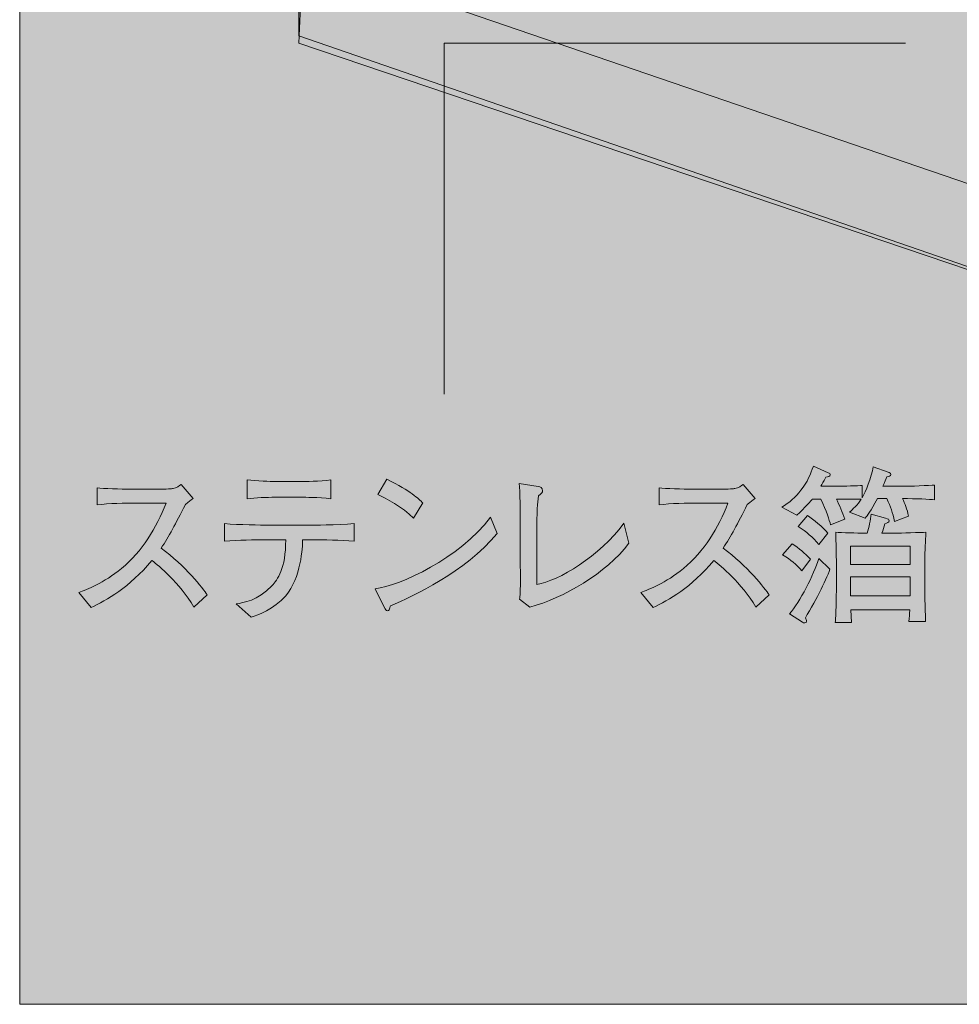
# Model space of a CAD drawing. Units: inches. Extents: x 73.4 to 107.4, y -142.4 to -114.3.
# Drawn here: x 73.4 to 85.1, y -138.7 to -126.5 of the extents above; entities that cross this region are included whole.
import ezdxf

# ---------------------------------------------------------------- set-up
doc = ezdxf.new("R2010")
doc.units = ezdxf.units.IN
doc.header["$MEASUREMENT"] = 0
doc.layers.add('_U+30EC_U+30A4_U+30E4_U+30FC 1', color=7, linetype='Continuous')

# ---------------------------------------------------------------- blocks, each defined once
blk = doc.blocks.new('block 4')
at = {"layer": '_U+30EC_U+30A4_U+30E4_U+30FC 1', "true_color": 0x221814}
h = blk.add_hatch(color=179, dxfattribs=at)
h.dxf.hatch_style = 2
edge = h.paths.add_edge_path()
edge.add_spline(control_points=[(84.368, -132.459), (84.398, -132.516), (84.427, -132.592), (84.443, -132.677), (84.443, -132.677), (84.268, -132.745), (84.268, -132.745), (84.243, -132.63), (84.229, -132.565), (84.172, -132.459), (84.172, -132.459), (84.056, -132.459), (84.056, -132.459), (83.97, -132.624), (83.933, -132.666), (83.905, -132.7), (83.905, -132.7), (83.709, -132.628), (83.709, -132.628), (83.748, -132.592), (83.811, -132.535), (83.856, -132.467), (83.803, -132.465), (83.637, -132.465), (83.576, -132.465), (83.576, -132.465), (83.548, -132.465), (83.548, -132.465), (83.582, -132.535), (83.625, -132.632), (83.65, -132.713), (83.65, -132.713), (83.474, -132.787), (83.474, -132.787), (83.458, -132.727), (83.425, -132.613), (83.352, -132.465), (83.352, -132.465), (83.246, -132.465), (83.246, -132.465), (83.24, -132.472), (83.148, -132.582), (83.056, -132.664), (83.056, -132.664), (82.87, -132.565), (82.87, -132.565), (82.96, -132.512), (83.038, -132.438), (83.105, -132.355), (83.189, -132.252), (83.227, -132.15), (83.26, -132.055), (83.26, -132.055), (83.446, -132.137), (83.446, -132.137), (83.46, -132.144), (83.47, -132.152), (83.47, -132.163), (83.47, -132.184), (83.446, -132.188), (83.417, -132.192), (83.383, -132.254), (83.37, -132.275), (83.352, -132.304), (83.352, -132.304), (83.576, -132.304), (83.576, -132.304), (83.623, -132.304), (83.825, -132.298), (83.868, -132.296), (83.868, -132.296), (83.868, -132.448), (83.868, -132.448), (83.909, -132.378), (83.982, -132.192), (84.005, -132.065), (84.005, -132.065), (84.192, -132.131), (84.192, -132.131), (84.209, -132.137), (84.223, -132.142), (84.223, -132.157), (84.223, -132.178), (84.196, -132.182), (84.174, -132.186), (84.162, -132.218), (84.147, -132.252), (84.125, -132.306), (84.125, -132.306), (84.384, -132.306), (84.384, -132.306), (84.443, -132.306), (84.711, -132.294), (84.766, -132.292), (84.766, -132.292), (84.766, -132.472), (84.766, -132.472), (84.711, -132.467), (84.533, -132.459), (84.368, -132.459)], knot_values=[0, 0, 0, 0, 1, 1, 1, 2, 2, 2, 3, 3, 3, 4, 4, 4, 5, 5, 5, 6, 6, 6, 7, 7, 7, 8, 8, 8, 9, 9, 9, 10, 10, 10, 11, 11, 11, 12, 12, 12, 13, 13, 13, 14, 14, 14, 15, 15, 15, 16, 16, 16, 17, 17, 17, 18, 18, 18, 19, 19, 19, 20, 20, 20, 21, 21, 21, 22, 22, 22, 23, 23, 23, 24, 24, 24, 25, 25, 25, 26, 26, 26, 27, 27, 27, 28, 28, 28, 29, 29, 29, 30, 30, 30, 31, 31, 31, 32, 32, 32, 33, 33, 33, 33], degree=3, periodic=1)
edge = h.paths.add_edge_path()
edge.add_spline(control_points=[(83.117, -133.356), (83.046, -133.274), (82.985, -133.223), (82.878, -133.157), (82.878, -133.157), (82.995, -133.02), (82.995, -133.02), (83.089, -133.081), (83.15, -133.134), (83.223, -133.21), (83.223, -133.21), (83.117, -133.356), (83.117, -133.356)], knot_values=[0, 0, 0, 0, 1, 1, 1, 2, 2, 2, 3, 3, 3, 4, 4, 4, 4], degree=3, periodic=1)
edge = h.paths.add_edge_path()
edge.add_spline(control_points=[(83.34, -133.62), (83.319, -133.665), (83.219, -133.84), (83.162, -133.942), (83.168, -133.955), (83.174, -133.969), (83.174, -133.984), (83.174, -133.993), (83.17, -134.005), (83.154, -134.005), (83.144, -134.005), (83.132, -133.999), (83.127, -133.997), (83.127, -133.997), (82.964, -133.893), (82.964, -133.893), (83.091, -133.745), (83.264, -133.407), (83.329, -133.202), (83.329, -133.202), (83.466, -133.337), (83.466, -133.337), (83.442, -133.404), (83.385, -133.527), (83.34, -133.62)], knot_values=[0, 0, 0, 0, 1, 1, 1, 2, 2, 2, 3, 3, 3, 4, 4, 4, 5, 5, 5, 6, 6, 6, 7, 7, 7, 8, 8, 8, 8], degree=3, periodic=1)
edge = h.paths.add_edge_path()
edge.add_spline(control_points=[(83.329, -133.03), (83.248, -132.935), (83.176, -132.874), (83.072, -132.804), (83.072, -132.804), (83.187, -132.669), (83.187, -132.669), (83.264, -132.721), (83.374, -132.808), (83.44, -132.89), (83.44, -132.89), (83.329, -133.03), (83.329, -133.03)], knot_values=[0, 0, 0, 0, 1, 1, 1, 2, 2, 2, 3, 3, 3, 4, 4, 4, 4], degree=3, periodic=1)
edge = h.paths.add_edge_path()
edge.add_spline(control_points=[(84.647, -133.24), (84.647, -133.24), (84.647, -133.627), (84.647, -133.627), (84.647, -133.627), (84.647, -133.682), (84.647, -133.682), (84.647, -133.713), (84.652, -133.895), (84.655, -133.988), (84.655, -133.988), (84.449, -133.988), (84.449, -133.988), (84.454, -133.923), (84.454, -133.914), (84.458, -133.843), (84.458, -133.843), (83.727, -133.843), (83.727, -133.843), (83.727, -133.843), (83.733, -134.001), (83.733, -134.001), (83.733, -134.001), (83.533, -134.001), (83.533, -134.001), (83.535, -133.971), (83.538, -133.957), (83.541, -133.836), (83.544, -133.8), (83.546, -133.637), (83.546, -133.604), (83.546, -133.604), (83.546, -133.225), (83.546, -133.225), (83.546, -133.106), (83.54, -132.929), (83.538, -132.878), (83.605, -132.884), (83.813, -132.888), (83.888, -132.888), (83.888, -132.888), (83.929, -132.888), (83.929, -132.888), (83.95, -132.819), (83.972, -132.723), (83.978, -132.651), (83.978, -132.651), (84.158, -132.704), (84.158, -132.704), (84.192, -132.715), (84.201, -132.715), (84.201, -132.734), (84.201, -132.753), (84.174, -132.764), (84.15, -132.774), (84.139, -132.816), (84.131, -132.844), (84.113, -132.888), (84.113, -132.888), (84.278, -132.888), (84.278, -132.888), (84.339, -132.888), (84.6, -132.88), (84.66, -132.878), (84.652, -132.99), (84.647, -133.098), (84.647, -133.24)], knot_values=[0, 0, 0, 0, 1, 1, 1, 2, 2, 2, 3, 3, 3, 4, 4, 4, 5, 5, 5, 6, 6, 6, 7, 7, 7, 8, 8, 8, 9, 9, 9, 10, 10, 10, 11, 11, 11, 12, 12, 12, 13, 13, 13, 14, 14, 14, 15, 15, 15, 16, 16, 16, 17, 17, 17, 18, 18, 18, 19, 19, 19, 20, 20, 20, 21, 21, 21, 22, 22, 22, 22], degree=3, periodic=1)
h.paths.add_polyline_path([(84.464, -133.049), (83.723, -133.049), (83.723, -133.278), (84.464, -133.278)])
h.paths.add_polyline_path([(84.464, -133.43), (83.723, -133.43), (83.723, -133.667), (84.464, -133.667)])
h = blk.add_hatch(color=179, dxfattribs=at)
h.dxf.hatch_style = 2
edge = h.paths.add_edge_path()
edge.add_spline(control_points=[(77.009, -132.971), (77.009, -132.971), (76.911, -132.971), (76.911, -132.971), (76.911, -133.058), (76.89, -133.447), (76.701, -133.667), (76.554, -133.836), (76.354, -133.906), (76.272, -133.934), (76.272, -133.934), (76.084, -133.767), (76.084, -133.767), (76.178, -133.754), (76.348, -133.73), (76.529, -133.542), (76.6, -133.47), (76.701, -133.331), (76.701, -132.971), (76.701, -132.971), (76.478, -132.971), (76.478, -132.971), (76.299, -132.971), (76.119, -132.975), (75.94, -132.99), (75.94, -132.99), (75.94, -132.77), (75.94, -132.77), (76.121, -132.785), (76.397, -132.789), (76.478, -132.789), (76.478, -132.789), (77.009, -132.789), (77.009, -132.789), (77.027, -132.789), (77.333, -132.789), (77.553, -132.77), (77.553, -132.77), (77.553, -132.99), (77.553, -132.99), (77.372, -132.975), (77.19, -132.971), (77.009, -132.971)], knot_values=[0, 0, 0, 0, 1, 1, 1, 2, 2, 2, 3, 3, 3, 4, 4, 4, 5, 5, 5, 6, 6, 6, 7, 7, 7, 8, 8, 8, 9, 9, 9, 10, 10, 10, 11, 11, 11, 12, 12, 12, 13, 13, 13, 14, 14, 14, 14], degree=3, periodic=1)
edge = h.paths.add_edge_path()
edge.add_spline(control_points=[(76.911, -132.442), (76.911, -132.442), (76.57, -132.442), (76.57, -132.442), (76.462, -132.442), (76.327, -132.448), (76.223, -132.461), (76.223, -132.461), (76.223, -132.226), (76.223, -132.226), (76.337, -132.241), (76.515, -132.245), (76.57, -132.245), (76.57, -132.245), (76.911, -132.245), (76.911, -132.245), (76.929, -132.245), (77.125, -132.245), (77.262, -132.226), (77.262, -132.226), (77.262, -132.461), (77.262, -132.461), (77.111, -132.442), (76.927, -132.442), (76.911, -132.442)], knot_values=[0, 0, 0, 0, 1, 1, 1, 2, 2, 2, 3, 3, 3, 4, 4, 4, 5, 5, 5, 6, 6, 6, 7, 7, 7, 8, 8, 8, 8], degree=3, periodic=1)
h = blk.add_hatch(color=179, dxfattribs=at)
h.dxf.hatch_style = 2
edge = h.paths.add_edge_path()
edge.add_spline(control_points=[(78.005, -133.792), (78.001, -133.8), (77.99, -133.834), (77.986, -133.84), (77.982, -133.849), (77.974, -133.853), (77.964, -133.853), (77.95, -133.853), (77.944, -133.845), (77.921, -133.802), (77.921, -133.802), (77.811, -133.582), (77.811, -133.582), (78.125, -133.538), (78.86, -133.206), (79.247, -132.688), (79.247, -132.688), (79.329, -132.892), (79.329, -132.892), (78.929, -133.381), (78.286, -133.667), (78.005, -133.792)], knot_values=[0, 0, 0, 0, 1, 1, 1, 2, 2, 2, 3, 3, 3, 4, 4, 4, 5, 5, 5, 6, 6, 6, 7, 7, 7, 7], degree=3, periodic=1)
edge = h.paths.add_edge_path()
edge.add_spline(control_points=[(78.288, -132.7), (78.154, -132.567), (77.944, -132.453), (77.844, -132.408), (77.844, -132.408), (77.956, -132.218), (77.956, -132.218), (78.26, -132.368), (78.352, -132.459), (78.405, -132.512), (78.405, -132.512), (78.288, -132.7), (78.288, -132.7)], knot_values=[0, 0, 0, 0, 1, 1, 1, 2, 2, 2, 3, 3, 3, 4, 4, 4, 4], degree=3, periodic=1)
h = blk.add_hatch(color=179, dxfattribs=at)
h.dxf.hatch_style = 2
edge = h.paths.add_edge_path()
edge.add_spline(control_points=[(75.56, -133.809), (75.374, -133.5), (75.125, -133.295), (75.037, -133.229), (74.754, -133.567), (74.474, -133.72), (74.282, -133.813), (74.282, -133.813), (74.129, -133.625), (74.129, -133.625), (74.229, -133.589), (74.435, -133.513), (74.66, -133.326), (74.915, -133.115), (75.094, -132.827), (75.213, -132.514), (75.213, -132.514), (74.85, -132.514), (74.85, -132.514), (74.703, -132.514), (74.501, -132.518), (74.356, -132.537), (74.356, -132.537), (74.356, -132.326), (74.356, -132.326), (74.421, -132.332), (74.672, -132.343), (74.756, -132.343), (74.756, -132.343), (75.056, -132.343), (75.056, -132.343), (75.256, -132.343), (75.278, -132.336), (75.3, -132.332), (75.343, -132.326), (75.38, -132.3), (75.4, -132.283), (75.4, -132.283), (75.551, -132.457), (75.551, -132.457), (75.513, -132.484), (75.5, -132.495), (75.453, -132.531), (75.329, -132.778), (75.251, -132.929), (75.151, -133.075), (75.453, -133.292), (75.674, -133.578), (75.725, -133.656), (75.725, -133.656), (75.56, -133.809), (75.56, -133.809)], knot_values=[0, 0, 0, 0, 1, 1, 1, 2, 2, 2, 3, 3, 3, 4, 4, 4, 5, 5, 5, 6, 6, 6, 7, 7, 7, 8, 8, 8, 9, 9, 9, 10, 10, 10, 11, 11, 11, 12, 12, 12, 13, 13, 13, 14, 14, 14, 15, 15, 15, 16, 16, 16, 17, 17, 17, 17], degree=3, periodic=1)
h = blk.add_hatch(color=179, dxfattribs=at)
h.dxf.hatch_style = 2
edge = h.paths.add_edge_path()
edge.add_spline(control_points=[(79.736, -133.809), (79.736, -133.809), (79.609, -133.711), (79.609, -133.711), (79.613, -133.663), (79.617, -133.627), (79.619, -133.502), (79.619, -133.464), (79.617, -133.303), (79.617, -133.269), (79.617, -133.269), (79.617, -132.753), (79.617, -132.753), (79.617, -132.651), (79.613, -132.362), (79.603, -132.271), (79.603, -132.271), (79.838, -132.309), (79.838, -132.309), (79.866, -132.313), (79.895, -132.319), (79.895, -132.362), (79.895, -132.385), (79.888, -132.389), (79.842, -132.425), (79.829, -132.533), (79.823, -132.573), (79.823, -132.933), (79.823, -132.933), (79.823, -133.525), (79.823, -133.525), (80.086, -133.485), (80.613, -133.172), (80.903, -132.766), (80.903, -132.766), (80.968, -133.015), (80.968, -133.015), (80.684, -133.39), (80.15, -133.695), (79.736, -133.809)], knot_values=[0, 0, 0, 0, 1, 1, 1, 2, 2, 2, 3, 3, 3, 4, 4, 4, 5, 5, 5, 6, 6, 6, 7, 7, 7, 8, 8, 8, 9, 9, 9, 10, 10, 10, 11, 11, 11, 12, 12, 12, 13, 13, 13, 13], degree=3, periodic=1)
h = blk.add_hatch(color=179, dxfattribs=at)
h.dxf.hatch_style = 2
edge = h.paths.add_edge_path()
edge.add_spline(control_points=[(82.546, -133.809), (82.36, -133.5), (82.111, -133.295), (82.023, -133.229), (81.74, -133.567), (81.46, -133.72), (81.268, -133.813), (81.268, -133.813), (81.115, -133.625), (81.115, -133.625), (81.215, -133.589), (81.421, -133.513), (81.646, -133.326), (81.901, -133.115), (82.08, -132.827), (82.199, -132.514), (82.199, -132.514), (81.835, -132.514), (81.835, -132.514), (81.689, -132.514), (81.487, -132.518), (81.342, -132.537), (81.342, -132.537), (81.342, -132.326), (81.342, -132.326), (81.407, -132.332), (81.658, -132.343), (81.742, -132.343), (81.742, -132.343), (82.042, -132.343), (82.042, -132.343), (82.241, -132.343), (82.264, -132.336), (82.286, -132.332), (82.329, -132.326), (82.366, -132.3), (82.386, -132.283), (82.386, -132.283), (82.537, -132.457), (82.537, -132.457), (82.498, -132.484), (82.486, -132.495), (82.439, -132.531), (82.315, -132.778), (82.237, -132.929), (82.137, -133.075), (82.439, -133.292), (82.66, -133.578), (82.711, -133.656), (82.711, -133.656), (82.546, -133.809), (82.546, -133.809)], knot_values=[0, 0, 0, 0, 1, 1, 1, 2, 2, 2, 3, 3, 3, 4, 4, 4, 5, 5, 5, 6, 6, 6, 7, 7, 7, 8, 8, 8, 9, 9, 9, 10, 10, 10, 11, 11, 11, 12, 12, 12, 13, 13, 13, 14, 14, 14, 15, 15, 15, 16, 16, 16, 17, 17, 17, 17], degree=3, periodic=1)
at = {"layer": '_U+30EC_U+30A4_U+30E4_U+30FC 1', "lineweight": 0}
for points in [[(84.464, -133.049), (83.723, -133.049), (83.723, -133.278), (84.464, -133.278), (84.464, -133.049)], [(84.464, -133.43), (83.723, -133.43), (83.723, -133.667), (84.464, -133.667), (84.464, -133.43)]]:
    blk.add_lwpolyline(points, dxfattribs=at)
for points, knots in [([(84.368, -132.459), (84.398, -132.516), (84.427, -132.592), (84.443, -132.677), (84.443, -132.677), (84.268, -132.745), (84.268, -132.745), (84.243, -132.63), (84.229, -132.565), (84.172, -132.459), (84.172, -132.459), (84.056, -132.459), (84.056, -132.459), (83.97, -132.624), (83.933, -132.666), (83.905, -132.7), (83.905, -132.7), (83.709, -132.628), (83.709, -132.628), (83.748, -132.592), (83.811, -132.535), (83.856, -132.467), (83.803, -132.465), (83.637, -132.465), (83.576, -132.465), (83.576, -132.465), (83.548, -132.465), (83.548, -132.465), (83.582, -132.535), (83.625, -132.632), (83.65, -132.713), (83.65, -132.713), (83.474, -132.787), (83.474, -132.787), (83.458, -132.727), (83.425, -132.613), (83.352, -132.465), (83.352, -132.465), (83.246, -132.465), (83.246, -132.465), (83.24, -132.472), (83.148, -132.582), (83.056, -132.664), (83.056, -132.664), (82.87, -132.565), (82.87, -132.565), (82.96, -132.512), (83.038, -132.438), (83.105, -132.355), (83.189, -132.252), (83.227, -132.15), (83.26, -132.055), (83.26, -132.055), (83.446, -132.137), (83.446, -132.137), (83.46, -132.144), (83.47, -132.152), (83.47, -132.163), (83.47, -132.184), (83.446, -132.188), (83.417, -132.192), (83.383, -132.254), (83.37, -132.275), (83.352, -132.304), (83.352, -132.304), (83.576, -132.304), (83.576, -132.304), (83.623, -132.304), (83.825, -132.298), (83.868, -132.296), (83.868, -132.296), (83.868, -132.448), (83.868, -132.448), (83.909, -132.378), (83.982, -132.192), (84.005, -132.065), (84.005, -132.065), (84.192, -132.131), (84.192, -132.131), (84.209, -132.137), (84.223, -132.142), (84.223, -132.157), (84.223, -132.178), (84.196, -132.182), (84.174, -132.186), (84.162, -132.218), (84.147, -132.252), (84.125, -132.306), (84.125, -132.306), (84.384, -132.306), (84.384, -132.306), (84.443, -132.306), (84.711, -132.294), (84.766, -132.292), (84.766, -132.292), (84.766, -132.472), (84.766, -132.472), (84.711, -132.467), (84.533, -132.459), (84.368, -132.459)], [0, 0, 0, 0, 1, 1, 1, 2, 2, 2, 3, 3, 3, 4, 4, 4, 5, 5, 5, 6, 6, 6, 7, 7, 7, 8, 8, 8, 9, 9, 9, 10, 10, 10, 11, 11, 11, 12, 12, 12, 13, 13, 13, 14, 14, 14, 15, 15, 15, 16, 16, 16, 17, 17, 17, 18, 18, 18, 19, 19, 19, 20, 20, 20, 21, 21, 21, 22, 22, 22, 23, 23, 23, 24, 24, 24, 25, 25, 25, 26, 26, 26, 27, 27, 27, 28, 28, 28, 29, 29, 29, 30, 30, 30, 31, 31, 31, 32, 32, 32, 33, 33, 33, 33]), ([(76.911, -132.442), (76.911, -132.442), (76.57, -132.442), (76.57, -132.442), (76.462, -132.442), (76.327, -132.448), (76.223, -132.461), (76.223, -132.461), (76.223, -132.226), (76.223, -132.226), (76.337, -132.241), (76.515, -132.245), (76.57, -132.245), (76.57, -132.245), (76.911, -132.245), (76.911, -132.245), (76.929, -132.245), (77.125, -132.245), (77.262, -132.226), (77.262, -132.226), (77.262, -132.461), (77.262, -132.461), (77.111, -132.442), (76.927, -132.442), (76.911, -132.442)], [0, 0, 0, 0, 1, 1, 1, 2, 2, 2, 3, 3, 3, 4, 4, 4, 5, 5, 5, 6, 6, 6, 7, 7, 7, 8, 8, 8, 8]), ([(78.288, -132.7), (78.154, -132.567), (77.944, -132.453), (77.844, -132.408), (77.844, -132.408), (77.956, -132.218), (77.956, -132.218), (78.26, -132.368), (78.352, -132.459), (78.405, -132.512), (78.405, -132.512), (78.288, -132.7), (78.288, -132.7)], [0, 0, 0, 0, 1, 1, 1, 2, 2, 2, 3, 3, 3, 4, 4, 4, 4]), ([(75.56, -133.809), (75.374, -133.5), (75.125, -133.295), (75.037, -133.229), (74.754, -133.567), (74.474, -133.72), (74.282, -133.813), (74.282, -133.813), (74.129, -133.625), (74.129, -133.625), (74.229, -133.589), (74.435, -133.513), (74.66, -133.326), (74.915, -133.115), (75.094, -132.827), (75.213, -132.514), (75.213, -132.514), (74.85, -132.514), (74.85, -132.514), (74.703, -132.514), (74.501, -132.518), (74.356, -132.537), (74.356, -132.537), (74.356, -132.326), (74.356, -132.326), (74.421, -132.332), (74.672, -132.343), (74.756, -132.343), (74.756, -132.343), (75.056, -132.343), (75.056, -132.343), (75.256, -132.343), (75.278, -132.336), (75.3, -132.332), (75.343, -132.326), (75.38, -132.3), (75.4, -132.283), (75.4, -132.283), (75.551, -132.457), (75.551, -132.457), (75.513, -132.484), (75.5, -132.495), (75.453, -132.531), (75.329, -132.778), (75.251, -132.929), (75.151, -133.075), (75.453, -133.292), (75.674, -133.578), (75.725, -133.656), (75.725, -133.656), (75.56, -133.809), (75.56, -133.809)], [0, 0, 0, 0, 1, 1, 1, 2, 2, 2, 3, 3, 3, 4, 4, 4, 5, 5, 5, 6, 6, 6, 7, 7, 7, 8, 8, 8, 9, 9, 9, 10, 10, 10, 11, 11, 11, 12, 12, 12, 13, 13, 13, 14, 14, 14, 15, 15, 15, 16, 16, 16, 17, 17, 17, 17]), ([(79.736, -133.809), (79.736, -133.809), (79.609, -133.711), (79.609, -133.711), (79.613, -133.663), (79.617, -133.627), (79.619, -133.502), (79.619, -133.464), (79.617, -133.303), (79.617, -133.269), (79.617, -133.269), (79.617, -132.753), (79.617, -132.753), (79.617, -132.651), (79.613, -132.362), (79.603, -132.271), (79.603, -132.271), (79.838, -132.309), (79.838, -132.309), (79.866, -132.313), (79.895, -132.319), (79.895, -132.362), (79.895, -132.385), (79.888, -132.389), (79.842, -132.425), (79.829, -132.533), (79.823, -132.573), (79.823, -132.933), (79.823, -132.933), (79.823, -133.525), (79.823, -133.525), (80.086, -133.485), (80.613, -133.172), (80.903, -132.766), (80.903, -132.766), (80.968, -133.015), (80.968, -133.015), (80.684, -133.39), (80.15, -133.695), (79.736, -133.809)], [0, 0, 0, 0, 1, 1, 1, 2, 2, 2, 3, 3, 3, 4, 4, 4, 5, 5, 5, 6, 6, 6, 7, 7, 7, 8, 8, 8, 9, 9, 9, 10, 10, 10, 11, 11, 11, 12, 12, 12, 13, 13, 13, 13]), ([(82.546, -133.809), (82.36, -133.5), (82.111, -133.295), (82.023, -133.229), (81.74, -133.567), (81.46, -133.72), (81.268, -133.813), (81.268, -133.813), (81.115, -133.625), (81.115, -133.625), (81.215, -133.589), (81.421, -133.513), (81.646, -133.326), (81.901, -133.115), (82.08, -132.827), (82.199, -132.514), (82.199, -132.514), (81.835, -132.514), (81.835, -132.514), (81.689, -132.514), (81.487, -132.518), (81.342, -132.537), (81.342, -132.537), (81.342, -132.326), (81.342, -132.326), (81.407, -132.332), (81.658, -132.343), (81.742, -132.343), (81.742, -132.343), (82.042, -132.343), (82.042, -132.343), (82.241, -132.343), (82.264, -132.336), (82.286, -132.332), (82.329, -132.326), (82.366, -132.3), (82.386, -132.283), (82.386, -132.283), (82.537, -132.457), (82.537, -132.457), (82.498, -132.484), (82.486, -132.495), (82.439, -132.531), (82.315, -132.778), (82.237, -132.929), (82.137, -133.075), (82.439, -133.292), (82.66, -133.578), (82.711, -133.656), (82.711, -133.656), (82.546, -133.809), (82.546, -133.809)], [0, 0, 0, 0, 1, 1, 1, 2, 2, 2, 3, 3, 3, 4, 4, 4, 5, 5, 5, 6, 6, 6, 7, 7, 7, 8, 8, 8, 9, 9, 9, 10, 10, 10, 11, 11, 11, 12, 12, 12, 13, 13, 13, 14, 14, 14, 15, 15, 15, 16, 16, 16, 17, 17, 17, 17]), ([(78.005, -133.792), (78.001, -133.8), (77.99, -133.834), (77.986, -133.84), (77.982, -133.849), (77.974, -133.853), (77.964, -133.853), (77.95, -133.853), (77.944, -133.845), (77.921, -133.802), (77.921, -133.802), (77.811, -133.582), (77.811, -133.582), (78.125, -133.538), (78.86, -133.206), (79.247, -132.688), (79.247, -132.688), (79.329, -132.892), (79.329, -132.892), (78.929, -133.381), (78.286, -133.667), (78.005, -133.792)], [0, 0, 0, 0, 1, 1, 1, 2, 2, 2, 3, 3, 3, 4, 4, 4, 5, 5, 5, 6, 6, 6, 7, 7, 7, 7]), ([(83.329, -133.03), (83.248, -132.935), (83.176, -132.874), (83.072, -132.804), (83.072, -132.804), (83.187, -132.669), (83.187, -132.669), (83.264, -132.721), (83.374, -132.808), (83.44, -132.89), (83.44, -132.89), (83.329, -133.03), (83.329, -133.03)], [0, 0, 0, 0, 1, 1, 1, 2, 2, 2, 3, 3, 3, 4, 4, 4, 4]), ([(84.647, -133.24), (84.647, -133.24), (84.647, -133.627), (84.647, -133.627), (84.647, -133.627), (84.647, -133.682), (84.647, -133.682), (84.647, -133.713), (84.652, -133.895), (84.655, -133.988), (84.655, -133.988), (84.449, -133.988), (84.449, -133.988), (84.454, -133.923), (84.454, -133.914), (84.458, -133.843), (84.458, -133.843), (83.727, -133.843), (83.727, -133.843), (83.727, -133.843), (83.733, -134.001), (83.733, -134.001), (83.733, -134.001), (83.533, -134.001), (83.533, -134.001), (83.535, -133.971), (83.538, -133.957), (83.541, -133.836), (83.544, -133.8), (83.546, -133.637), (83.546, -133.604), (83.546, -133.604), (83.546, -133.225), (83.546, -133.225), (83.546, -133.106), (83.54, -132.929), (83.538, -132.878), (83.605, -132.884), (83.813, -132.888), (83.888, -132.888), (83.888, -132.888), (83.929, -132.888), (83.929, -132.888), (83.95, -132.819), (83.972, -132.723), (83.978, -132.651), (83.978, -132.651), (84.158, -132.704), (84.158, -132.704), (84.192, -132.715), (84.201, -132.715), (84.201, -132.734), (84.201, -132.753), (84.174, -132.764), (84.15, -132.774), (84.139, -132.816), (84.131, -132.844), (84.113, -132.888), (84.113, -132.888), (84.278, -132.888), (84.278, -132.888), (84.339, -132.888), (84.6, -132.88), (84.66, -132.878), (84.652, -132.99), (84.647, -133.098), (84.647, -133.24)], [0, 0, 0, 0, 1, 1, 1, 2, 2, 2, 3, 3, 3, 4, 4, 4, 5, 5, 5, 6, 6, 6, 7, 7, 7, 8, 8, 8, 9, 9, 9, 10, 10, 10, 11, 11, 11, 12, 12, 12, 13, 13, 13, 14, 14, 14, 15, 15, 15, 16, 16, 16, 17, 17, 17, 18, 18, 18, 19, 19, 19, 20, 20, 20, 21, 21, 21, 22, 22, 22, 22]), ([(77.009, -132.971), (77.009, -132.971), (76.911, -132.971), (76.911, -132.971), (76.911, -133.058), (76.89, -133.447), (76.701, -133.667), (76.554, -133.836), (76.354, -133.906), (76.272, -133.934), (76.272, -133.934), (76.084, -133.767), (76.084, -133.767), (76.178, -133.754), (76.348, -133.73), (76.529, -133.542), (76.6, -133.47), (76.701, -133.331), (76.701, -132.971), (76.701, -132.971), (76.478, -132.971), (76.478, -132.971), (76.299, -132.971), (76.119, -132.975), (75.94, -132.99), (75.94, -132.99), (75.94, -132.77), (75.94, -132.77), (76.121, -132.785), (76.397, -132.789), (76.478, -132.789), (76.478, -132.789), (77.009, -132.789), (77.009, -132.789), (77.027, -132.789), (77.333, -132.789), (77.553, -132.77), (77.553, -132.77), (77.553, -132.99), (77.553, -132.99), (77.372, -132.975), (77.19, -132.971), (77.009, -132.971)], [0, 0, 0, 0, 1, 1, 1, 2, 2, 2, 3, 3, 3, 4, 4, 4, 5, 5, 5, 6, 6, 6, 7, 7, 7, 8, 8, 8, 9, 9, 9, 10, 10, 10, 11, 11, 11, 12, 12, 12, 13, 13, 13, 14, 14, 14, 14]), ([(83.117, -133.356), (83.046, -133.274), (82.985, -133.223), (82.878, -133.157), (82.878, -133.157), (82.995, -133.02), (82.995, -133.02), (83.089, -133.081), (83.15, -133.134), (83.223, -133.21), (83.223, -133.21), (83.117, -133.356), (83.117, -133.356)], [0, 0, 0, 0, 1, 1, 1, 2, 2, 2, 3, 3, 3, 4, 4, 4, 4]), ([(83.34, -133.62), (83.319, -133.665), (83.219, -133.84), (83.162, -133.942), (83.168, -133.955), (83.174, -133.969), (83.174, -133.984), (83.174, -133.993), (83.17, -134.005), (83.154, -134.005), (83.144, -134.005), (83.132, -133.999), (83.127, -133.997), (83.127, -133.997), (82.964, -133.893), (82.964, -133.893), (83.091, -133.745), (83.264, -133.407), (83.329, -133.202), (83.329, -133.202), (83.466, -133.337), (83.466, -133.337), (83.442, -133.404), (83.385, -133.527), (83.34, -133.62)], [0, 0, 0, 0, 1, 1, 1, 2, 2, 2, 3, 3, 3, 4, 4, 4, 5, 5, 5, 6, 6, 6, 7, 7, 7, 8, 8, 8, 8])]:
    blk.add_open_spline(points, degree=3, knots=knots, dxfattribs=at)

msp = doc.modelspace()

# ---------------------------------------------------------------- hatches: boundary and pattern name
at = {"layer": '_U+30EC_U+30A4_U+30E4_U+30FC 1', "true_color": 0xa3b5dd}
h = msp.add_hatch(color=253, dxfattribs=at)
h.dxf.hatch_style = 2
h.paths.add_polyline_path([(106.561, -138.748), (73.394, -138.748), (73.394, -114.258), (106.561, -114.258)])
at = {"layer": '_U+30EC_U+30A4_U+30E4_U+30FC 1', "true_color": 0xfefefe}
h = msp.add_hatch(color=7, dxfattribs=at)
h.dxf.hatch_style = 2
h.paths.add_polyline_path([(89.079, -115.945), (84.581, -118.92), (84.581, -119.751), (80.568, -122.507), (80.568, -123.819), (76.908, -125.788), (76.864, -126.794), (93.268, -132.35), (105.791, -124.3), (105.747, -120.407)])

# ---------------------------------------------------------------- linework, layer by layer
at = {"layer": '_U+30EC_U+30A4_U+30E4_U+30FC 1', "lineweight": 0}
for points in [[(106.561, -138.748), (73.394, -138.748), (73.394, -114.258), (106.561, -114.258), (106.561, -138.748)], [(89.079, -115.945), (84.581, -118.92), (84.581, -119.751), (80.568, -122.507), (80.568, -123.819), (76.908, -125.788), (76.864, -126.794), (93.268, -132.35), (105.791, -124.3), (105.747, -120.407), (89.079, -115.945)]]:
    msp.add_lwpolyline(points, dxfattribs=at)
at = {"layer": '_U+30EC_U+30A4_U+30E4_U+30FC 1', "color": 179, "lineweight": 9, "true_color": 0x221814}
for points in [[(89.079, -115.901), (84.581, -118.812), (84.581, -119.738), (80.568, -122.339), (80.568, -123.707), (76.864, -125.691), (76.864, -126.705), (93.224, -132.35), (105.791, -124.236), (105.791, -120.311), (89.079, -115.901)], [(80.568, -123.707), (96.972, -128.866), (93.224, -131.291), (76.864, -125.691)], [(78.672, -131.159), (78.672, -126.793), (84.404, -126.793)]]:
    msp.add_lwpolyline(points, dxfattribs=at)

# ---------------------------------------------------------------- block references
at = {"layer": '_U+30EC_U+30A4_U+30E4_U+30FC 1'}
msp.add_blockref('block 4', (0, 0), dxfattribs=at)

doc.saveas('drawing.dxf')
